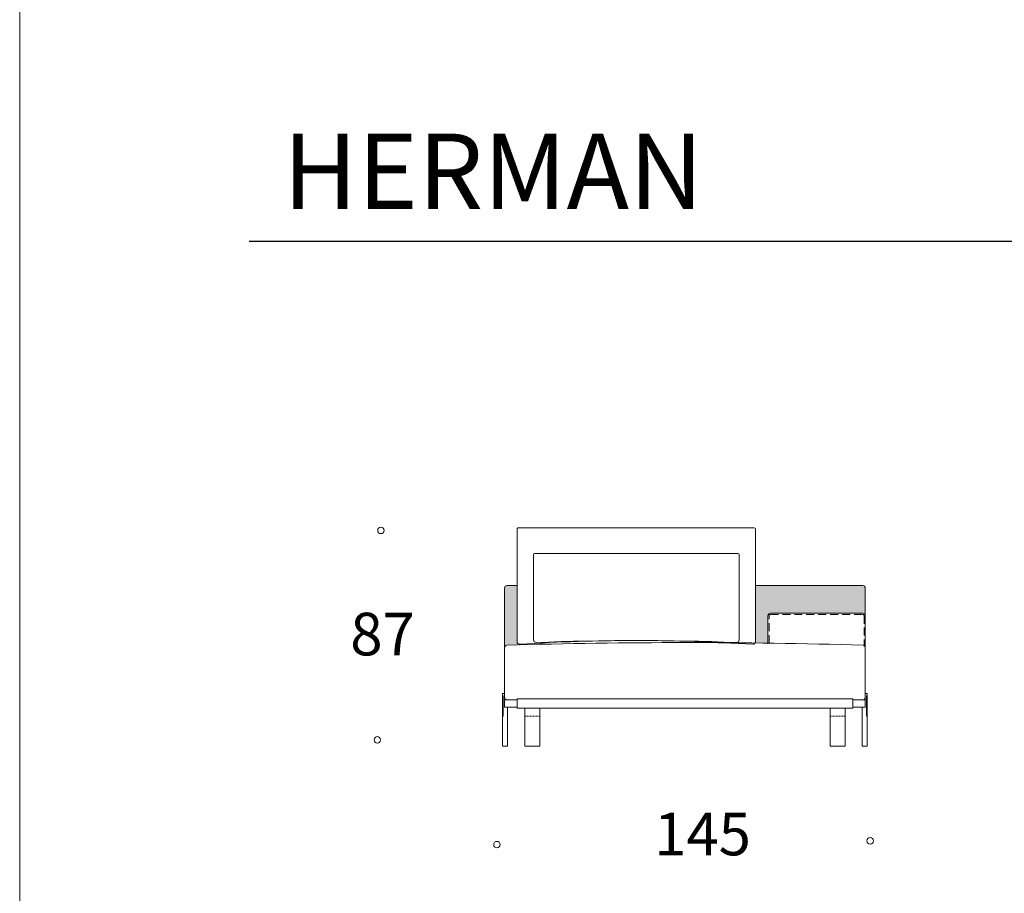
# Model space of a CAD drawing. Units: millimetres. Extents: x 18930 to 199776, y 645 to 28228.
# Drawn here: x 111875 to 115800, y 21264 to 24746 of the extents above; entities that cross this region are included whole.
import ezdxf

# ---------------------------------------------------------------- set-up
doc = ezdxf.new("R2010")
doc.units = ezdxf.units.MM
doc.linetypes.add('Dashed', pattern=[6, 3, -3])
doc.linetypes.add('HIDDEN', pattern=[9.525, 6.35, -3.175])
doc.layers.add('layer 1', color=7, linetype='Continuous')
doc.styles.get("Standard").update_dxf_attribs({"font": 'arial.ttf'})

msp = doc.modelspace()

# ---------------------------------------------------------------- hatches: boundary and pattern name
at = {"layer": 'layer 1', "lineweight": 20, "transparency": 33554687}
h = msp.add_hatch(color=254, dxfattribs=at)
h.dxf.hatch_style = 1
h.paths.add_polyline_path([(113858, 22490.4), (113818.1, 22490.4, 0.414214), (113808.1, 22480.4), (113808.1, 22242.9, -0.424439), (113818.4, 22252.9, -0.00052), (113869.1, 22254.3), (113868.8, 22256.5, -0.43889), (113858, 22266.5)])
h.paths.add_polyline_path([(115246, 22480.4, 0.414214), (115236, 22490.4), (114808.2, 22490.4), (114808.2, 22266.5, -0.128262), (114806.9, 22261.6, -0.000524), (114858.1, 22260.9), (114858.1, 22370.4, -0.414214), (114868.1, 22380.4), (115236, 22380.4, -0.414214), (115246, 22370.4)])
at = {"layer": 'layer 1', "lineweight": 9}
h = msp.add_hatch(dxfattribs=at)
h.set_pattern_fill('ANSI31', color=0)
h.set_pattern_definition([(45, (85027.092, 27841.0362), (-2.24506403, 2.24506403), [])])
h.paths.add_polyline_path([(113800.1, 21970.4), (113803.1, 21970.4), (113803.1, 22050.4), (113801.1, 22050.4, 0.414214), (113800.1, 22049.4)])
h = msp.add_hatch(dxfattribs=at)
h.set_pattern_fill('ANSI31', color=0)
h.set_pattern_definition([(45, (88016.8308, 27841.0362), (-2.24506403, 2.24506403), [])])
h.paths.add_polyline_path([(115254, 21970.4), (115251, 21970.4), (115251, 22050.4), (115253, 22050.4, -0.414214), (115254, 22049.4)])

# ---------------------------------------------------------------- linework, layer by layer
at = {"layer": 'layer 1', "color": 0, "lineweight": 30}
msp.add_line((112790.6, 23863.5), (129643.8, 23863.5), dxfattribs=at)
at = {"layer": 'layer 1', "color": 0, "lineweight": 9}
for p, q in [((113858, 22715.4), (113858, 22266.5)), ((114803.2, 22720.4), (113863, 22720.4)), ((114808.2, 22266.5), (114808.2, 22715.4)), ((113923.5, 22273.7), (113923, 22613.5)), ((113928, 22618.5), (114737.8, 22618.5)), ((114742.8, 22613.5), (114743.4, 22273.7)), ((113858, 22490.4), (113818.1, 22490.4)), ((114808.2, 22490.4), (115236, 22490.4)), ((113808.1, 22035.4), (113808.1, 22480.4)), ((114868.1, 22380.4), (115236, 22380.4)), ((114858.1, 22257.7), (114858.1, 22370.4)), ((113808.1, 22242.2), (113808.1, 22045.4)), ((113800.1, 22050.4), (113800.1, 22059.4)), ((113808.1, 22060.4), (113801.1, 22060.4)), ((113808.1, 22060.4), (113808.1, 22005.4)), ((115246, 22060.4), (115253, 22060.4)), ((115246, 22060.4), (115246, 22005.4)), ((115254, 22050.4), (115254, 22059.4)), ((113800.1, 22050.4), (113800.1, 21970.4)), ((113803.1, 21970.4), (113803.1, 22050.4)), ((113803.1, 22050.4), (113803.1, 21970.4)), ((113858.1, 22035.4), (113818.1, 22035.4)), ((115236, 22035.4), (115196.1, 22035.4)), ((115251, 21970.4), (115251, 22050.4)), ((115251, 22050.4), (115251, 21970.4)), ((115254, 22050.4), (115254, 21970.4)), ((113820.1, 22005.4), (113808.1, 22005.4)), ((113820.1, 22005.4), (113820.1, 21850.4)), ((113888.3, 21850.4), (113888.3, 22002.5)), ((113948.3, 21850.4), (113948.3, 22002.5)), ((115105.8, 21850.4), (115105.8, 22002.5)), ((115165.8, 21850.4), (115165.8, 22002.5)), ((115234, 22005.4), (115234, 21850.4)), ((115234, 22005.4), (115246, 22005.4)), ((113800.1, 21970.4), (113800.1, 21850.4)), ((115254, 21970.4), (115254, 21850.4)), ((113800.1, 21850.4), (113820.1, 21850.4)), ((113948.3, 21850.4), (113888.3, 21850.4)), ((115105.8, 21850.4), (115165.8, 21850.4)), ((115254, 21850.4), (115234, 21850.4))]:
    msp.add_line(p, q, dxfattribs=at)
at = {"layer": 'layer 1', "color": 0, "linetype": 'HIDDEN', "lineweight": 9, "ltscale": 5}
for p, q in [((114868.1, 22375.4), (115236, 22375.4)), ((114863.1, 22260.9), (114863.1, 22370.4)), ((115241, 22370.4), (115241, 22251.6))]:
    msp.add_line(p, q, dxfattribs=at)
at = {"layer": 'layer 1', "color": 0, "lineweight": 20}
msp.add_line((113868.8, 22256.5), (113869.2, 22253.3), dxfattribs=at)
at = {"layer": 'layer 1', "color": 0, "linetype": 'Dashed', "lineweight": 9}
for p, q in [((113948.3, 21970.4), (113888.3, 21970.4)), ((115105.8, 21970.4), (115165.8, 21970.4))]:
    msp.add_line(p, q, dxfattribs=at)
at = {"layer": 'layer 1', "color": 0, "lineweight": 20}
msp.add_lwpolyline([(130423.8, 28227.6), (130423.8, 645), (111875.3, 645), (111875.3, 28227.6)], close=True, dxfattribs=at)
msp.add_lwpolyline([(130423.8, 28227.6), (130423.8, 645), (111875.3, 645), (111875.3, 28227.6)], close=True, dxfattribs=at)
msp.add_lwpolyline([(130423.8, 28227.6), (130423.8, 645), (111875.3, 645), (111875.3, 28227.6)], close=True, dxfattribs=at)
msp.add_lwpolyline([(130423.8, 28227.6), (130423.8, 645), (111875.3, 645), (111875.3, 28227.6)], close=True, dxfattribs=at)
msp.add_lwpolyline([(130423.8, 28227.6), (130423.8, 645), (111875.3, 645), (111875.3, 28227.6)], close=True, dxfattribs=at)
msp.add_lwpolyline([(130423.8, 28227.6), (130423.8, 645), (111875.3, 645), (111875.3, 28227.6)], close=True, dxfattribs=at)
msp.add_lwpolyline([(130423.8, 28227.6), (130423.8, 645), (111875.3, 645), (111875.3, 28227.6)], close=True, dxfattribs=at)
at = {"layer": 'layer 1', "color": 0, "lineweight": 9}
for points in [[(115246, 22031.5), (115246, 22480.4)], [(113800.1, 22050.4), (113803.1, 22050.4), (113803.1, 21970.4), (113800.1, 21970.4)], [(113858.1, 22005.4), (113808.1, 22005.4), (113808.1, 22035.4), (113858.1, 22035.4)], [(115196.1, 22035.4), (115246, 22035.4), (115246, 22005.4), (115196.1, 22005.4)], [(115254, 22050.4), (115251, 22050.4), (115251, 21970.4), (115254, 21970.4)]]:
    msp.add_lwpolyline(points, dxfattribs=at)
msp.add_lwpolyline([(113858.1, 22038.5), (115196.1, 22038.5), (115196.1, 22002.5), (113858.1, 22002.5)], close=True, dxfattribs=at)
for centre in [(113315.2, 22710.3), (113301, 21875.8), (113777.8, 21458.1), (115265.4, 21472.9)]:
    msp.add_circle(centre, 12.9, dxfattribs=at)
for centre, radius, start, end in [((113863, 22715.4), 5, 89.9863, 180), ((114803.2, 22715.4), 5, 0, 90), ((113928, 22613.5), 5, 90, 180), ((114737.8, 22613.5), 5, 0, 90), ((113818.1, 22480.4), 10, 90, 180), ((115236, 22480.4), 10, 0, 90), ((114868.1, 22370.4), 10, 90, 180), ((115236, 22370.4), 10, 0, 90), ((114527.1, -2129.5), 24392.7, 88.33222, 91.66778), ((113868, 22266.5), 10, 180, 274.7847), ((114333.1, 15103.3), 7168.2, 86.28655, 93.71345), ((113933.5, 22273.7), 10, 180, 273.1513), ((114333.2, 11854.2), 10417.2, 87.80176, 92.19903), ((114733.4, 22273.7), 10, 266.8487, 0), ((114798.2, 22266.5), 10, 265.2153, 0), ((113818.1, 22242.9), 10, 95.3257, 180), ((115236.1, 22242.9), 10, 0, 84.6743), ((113801.1, 22059.4), 1, 90, 180), ((115253, 22059.4), 1, 0, 90)]:
    msp.add_arc(centre, radius, start, end, dxfattribs=at)
at = {"layer": 'layer 1', "color": 0, "linetype": 'HIDDEN', "lineweight": 9, "ltscale": 5}
for centre, start, end in [((114868.1, 22370.4), 90, 180), ((115236, 22370.4), 0, 90)]:
    msp.add_arc(centre, 5, start, end, dxfattribs=at)
at = {"layer": 'layer 1', "color": 0, "lineweight": 9, "extrusion": (0, 0, -1)}
for centre, start, end in [((-113818.1, 22045.4), 270, 0), ((-115236, 22045.4), 180, 270), ((-115236, 22045.4), 180, 270)]:
    msp.add_arc(centre, 10, start, end, dxfattribs=at)

# ---------------------------------------------------------------- texts
at = {"layer": 'layer 1', "lineweight": 20, "insert": (113762.2, 24291.6), "char_height": 300, "width": 2981.897, "attachment_point": 2}
msp.add_mtext('{\\fTimes New Roman|b0|i0|c0|p18;HERMAN}', dxfattribs=at)
at = {"layer": 'layer 1', "color": 0, "lineweight": 9, "insert": (113193.2, 22382.2, 38.3), "char_height": 170, "width": 350.061, "attachment_point": 1}
msp.add_mtext('{\\fTimes New Roman|b0|i0|c204|p18;87}', dxfattribs=at)
at = {"layer": 'layer 1', "color": 0, "lineweight": 9, "insert": (114790.3, 21585.4, 38.3), "char_height": 170, "attachment_point": 3}
msp.add_mtext('{\\fTimes New Roman|b0|i0|c204|p18;145}', dxfattribs=at)

doc.saveas('drawing.dxf')
